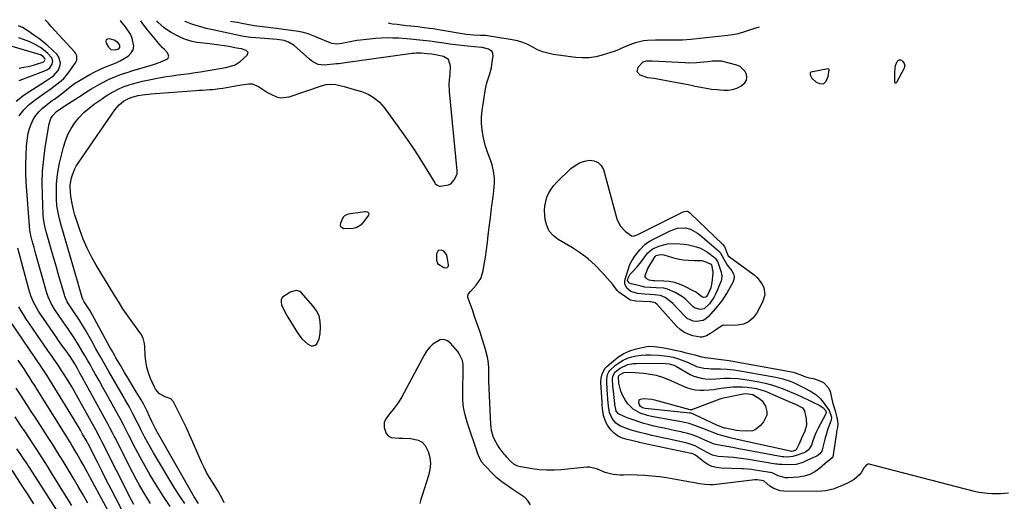
# Model space of a CAD drawing. Units: inches. Extents: x 1905428 to 1910725, y 416674 to 422025.
# Drawn here: x 1909549 to 1910106, y 421708 to 421981 of the extents above; entities that cross this region are included whole.
import ezdxf

# ---------------------------------------------------------------- set-up
doc = ezdxf.new("R2010")
doc.units = ezdxf.units.IN
doc.header["$MEASUREMENT"] = 0
for name, color, linetype in [('1', 7, 'Continuous'), ('7', 7, 'Continuous'), ('8', 7, 'Continuous')]:
    doc.layers.add(name, color=color, linetype=linetype)

msp = doc.modelspace()

# ---------------------------------------------------------------- linework, layer by layer
at = {"layer": '1', "color": 18}
for points in [[(1909600.35, 421964.09, 1710), (1909602.88, 421963.78, 1710), (1909604.88, 421964.45, 1710), (1909605.47, 421965.17, 1710), (1909605.52, 421966.06, 1710), (1909605.14, 421967.01, 1710), (1909604.42, 421968, 1710), (1909602.41, 421969.26, 1710), (1909599.63, 421970.05, 1710), (1909598.59, 421969.89, 1710), (1909597.87, 421969.47, 1710), (1909597.64, 421968.67, 1710), (1909597.75, 421967.62, 1710), (1909599.11, 421965.29, 1710), (1909600.35, 421964.09, 1710)], [(1909952.43, 421941.41, 1720), (1909954.81, 421942.22, 1720), (1909957.11, 421943.33, 1720), (1909959.31, 421945.14, 1720), (1909960.21, 421946.57, 1720), (1909960.46, 421948.25, 1720), (1909960.28, 421950.09, 1720), (1909959.38, 421951.84, 1720), (1909956.67, 421954.37, 1720), (1909954.86, 421955.14, 1720), (1909946.07, 421957.34, 1720), (1909941.12, 421957.49, 1720), (1909938.63, 421957.09, 1720), (1909936.11, 421956.79, 1720), (1909932.08, 421956.44, 1720), (1909927.7, 421956.33, 1720), (1909925.51, 421956.39, 1720), (1909906.98, 421957.34, 1720), (1909905.72, 421957.4, 1720), (1909903.74, 421957.42, 1720), (1909901.68, 421956.91, 1720), (1909898.8, 421953.86, 1720), (1909898.3, 421951.49, 1720), (1909899.9, 421949.66, 1720), (1909904.21, 421948.23, 1720), (1909908.02, 421947.73, 1720), (1909908.97, 421947.57, 1720), (1909918.99, 421945.78, 1720), (1909922.08, 421945.2, 1720), (1909925.15, 421944.59, 1720), (1909928.22, 421943.93, 1720), (1909931.28, 421943.24, 1720), (1909934.35, 421942.6, 1720), (1909937.43, 421942.05, 1720), (1909940.54, 421941.64, 1720), (1909943.66, 421941.32, 1720), (1909947.4, 421941.02, 1720), (1909949.95, 421941.06, 1720), (1909952.43, 421941.41, 1720)], [(1910003.84, 421944.65, 1720), (1910005.47, 421946.16, 1720), (1910006.54, 421948.81, 1720), (1910007.14, 421952.59, 1720), (1910007.11, 421952.7, 1720), (1910006.97, 421952.87, 1720), (1910006.62, 421952.98, 1720), (1910003.4, 421952.44, 1720), (1910001.63, 421952.11, 1720), (1909996.79, 421951.14, 1720), (1909996.42, 421950.76, 1720), (1909996.3, 421950.25, 1720), (1909996.34, 421949.65, 1720), (1909997.2, 421947.74, 1720), (1909999.79, 421945.49, 1720), (1910001.61, 421944.7, 1720), (1910003.84, 421944.65, 1720)], [(1909730.35, 421864.17, 1718), (1909730.79, 421863.57, 1718), (1909732.42, 421862.76, 1718), (1909737.38, 421862.82, 1718), (1909739.25, 421863.31, 1718), (1909742.44, 421865.2, 1718), (1909743.76, 421866.62, 1718), (1909746.41, 421870.28, 1718), (1909746.59, 421871.05, 1718), (1909746.44, 421871.4, 1718), (1909746.17, 421871.73, 1718), (1909745.74, 421871.97, 1718), (1909744.8, 421872.2, 1718), (1909744.3, 421872.18, 1718), (1909734.81, 421870.71, 1718), (1909732.78, 421869.84, 1718), (1909732.03, 421869.06, 1718), (1909730.38, 421865.73, 1718), (1909730.35, 421864.17, 1718)], [(1909785.72, 421850.14, 1718), (1909784.8, 421848.38, 1718), (1909784.75, 421844.78, 1718), (1909785.32, 421842.79, 1718), (1909788.94, 421840.6, 1718), (1909790.33, 421840.49, 1718), (1909790.79, 421840.64, 1718), (1909791.41, 421841.23, 1718), (1909791.54, 421841.63, 1718), (1909791.57, 421842.08, 1718), (1909790.93, 421846.62, 1718), (1909790.51, 421847.91, 1718), (1909788.88, 421849.83, 1718), (1909787.68, 421850.46, 1718), (1909785.72, 421850.14, 1718)], [(1909708.61, 421800.25, 1718), (1909711.73, 421797.42, 1718), (1909713.81, 421796.28, 1718), (1909714.96, 421796.17, 1718), (1909716.02, 421796.62, 1718), (1909717.02, 421797.43, 1718), (1909718.44, 421800.16, 1718), (1909719.03, 421803.19, 1718), (1909719.22, 421806.83, 1718), (1909718.99, 421810.09, 1718), (1909718.3, 421813.19, 1718), (1909716.9, 421816.05, 1718), (1909715.02, 421818.73, 1718), (1909708.12, 421826.48, 1718), (1909707.4, 421827.05, 1718), (1909705.76, 421827.59, 1718), (1909703.88, 421827.29, 1718), (1909702.04, 421826.59, 1718), (1909701.15, 421826.14, 1718), (1909697.68, 421823.74, 1718), (1909696.91, 421822.48, 1718), (1909696.77, 421821.01, 1718), (1909697.04, 421819.4, 1718), (1909698.71, 421815.92, 1718), (1909700.61, 421812.55, 1718), (1909706.08, 421803.62, 1718), (1909708.61, 421800.25, 1718)], [(1909799.74, 421765.5, 1718), (1909799.67, 421767.61, 1718), (1909799.67, 421769.72, 1718), (1909799.98, 421783.61, 1718), (1909799.92, 421785.78, 1718), (1909799.46, 421787.9, 1718), (1909797.48, 421792.07, 1718), (1909796.8, 421792.99, 1718), (1909792.81, 421797.81, 1718), (1909790.96, 421799.17, 1718), (1909789.02, 421799.91, 1718), (1909786.96, 421799.71, 1718), (1909782.72, 421797.18, 1718), (1909780.8, 421795.3, 1718), (1909779.17, 421793.18, 1718), (1909777.73, 421790.89, 1718), (1909765.09, 421767.32, 1718), (1909763.11, 421764.04, 1718), (1909760.8, 421760.97, 1718), (1909758.35, 421758, 1718), (1909756.42, 421755.57, 1718), (1909755.18, 421752.97, 1718), (1909755.17, 421750.1, 1718), (1909756.39, 421746.59, 1718), (1909757.55, 421745.2, 1718), (1909759.17, 421744.4, 1718), (1909763.4, 421744.03, 1718), (1909765.69, 421744, 1718), (1909770.26, 421743.74, 1718), (1909774.4, 421742.89, 1718), (1909776.69, 421741.69, 1718), (1909778.44, 421739.77, 1718), (1909780.17, 421736.35, 1718), (1909781, 421732.96, 1718), (1909781.37, 421729.57, 1718), (1909781.07, 421726.18, 1718), (1909780.33, 421722.78, 1718), (1909776.65, 421711.57, 1718), (1909775.99, 421709.28, 1718), (1909775.43, 421706.98, 1718)], [(1909837.92, 421706.17, 1718), (1909836.68, 421708.37, 1718), (1909834.82, 421710.36, 1718), (1909831.95, 421712.36, 1718), (1909829.75, 421713.86, 1718), (1909827.53, 421715.33, 1718), (1909825.3, 421716.78, 1718), (1909823.11, 421718.29, 1718), (1909821, 421719.89, 1718), (1909819.01, 421721.62, 1718), (1909817.09, 421723.46, 1718), (1909812, 421728.65, 1718), (1909810.35, 421730.66, 1718), (1909808.71, 421733.71, 1718), (1909808.41, 421734.53, 1718), (1909802.1, 421753.09, 1718), (1909800.94, 421757.15, 1718), (1909800.16, 421761.3, 1718), (1909799.74, 421765.5, 1718)]]:
    msp.add_polyline3d(points, dxfattribs=at)
at = {"layer": '7', "color": 18}
for points in [[(1909546.84, 421934.83, 1708), (1909551.43, 421938.35, 1708), (1909563.37, 421946.02, 1708), (1909565.71, 421947.55, 1708), (1909568.02, 421949.12, 1708), (1909570.65, 421952.12, 1708), (1909571.6, 421954.51, 1708), (1909571.86, 421956.32, 1708), (1909571.07, 421959.61, 1708), (1909570, 421961.1, 1708), (1909567.2, 421963.82, 1708), (1909564.76, 421966.06, 1708), (1909562.25, 421968.22, 1708), (1909559.62, 421970.24, 1708), (1909556.93, 421972.17, 1708), (1909553.41, 421974.55, 1708), (1909550.34, 421976.39, 1708), (1909548.2, 421977.43, 1708)], [(1909633.99, 421705.39, 1712), (1909630.27, 421710.95, 1712), (1909626.67, 421716.59, 1712), (1909625.67, 421718.2, 1712), (1909622.72, 421723.13, 1712), (1909619.84, 421728.11, 1712), (1909617.08, 421733.15, 1712), (1909614.4, 421738.23, 1712), (1909610.52, 421745.81, 1712), (1909609.16, 421748.47, 1712), (1909607.79, 421751.13, 1712), (1909605.69, 421755.09, 1712), (1909604.98, 421756.4, 1712), (1909600.3, 421764.9, 1712), (1909598.15, 421768.79, 1712), (1909595.99, 421772.69, 1712), (1909593.81, 421776.57, 1712), (1909591.63, 421780.46, 1712), (1909590.13, 421783.11, 1712), (1909588.68, 421785.66, 1712), (1909587.23, 421788.2, 1712), (1909585.76, 421790.73, 1712), (1909584.28, 421793.26, 1712), (1909582.21, 421796.74, 1712), (1909581.26, 421798.28, 1712), (1909579.29, 421801.32, 1712), (1909577.27, 421804.32, 1712), (1909576.25, 421805.81, 1712), (1909575.22, 421807.3, 1712), (1909568.88, 421816.5, 1712), (1909566.68, 421820.16, 1712), (1909564.93, 421824.06, 1712), (1909564.05, 421826.77, 1712), (1909558.07, 421848.14, 1712), (1909557.03, 421851.91, 1712), (1909556.51, 421853.8, 1712), (1909555.99, 421855.69, 1712), (1909555.16, 421858.74, 1712), (1909554.89, 421859.83, 1712), (1909554.61, 421861.67, 1712), (1909552.56, 421888.88, 1712), (1909552.31, 421893.98, 1712), (1909552.23, 421899.08, 1712), (1909552.42, 421904.18, 1712), (1909552.78, 421909.28, 1712), (1909553.23, 421913.97, 1712), (1909553.67, 421916.67, 1712), (1909554.31, 421919.3, 1712), (1909555.29, 421921.83, 1712), (1909556.47, 421924.3, 1712), (1909557.96, 421926.59, 1712), (1909559.62, 421928.73, 1712), (1909561.54, 421930.64, 1712), (1909563.63, 421932.39, 1712), (1909567.3, 421935.09, 1712), (1909568.46, 421935.95, 1712), (1909570.78, 421937.67, 1712), (1909574.23, 421940.3, 1712), (1909576.49, 421942.1, 1712), (1909579.96, 421944.73, 1712), (1909583.02, 421946.64, 1712), (1909588.59, 421949.79, 1712), (1909591.37, 421951.28, 1712), (1909594.2, 421952.69, 1712), (1909597.08, 421953.96, 1712), (1909601.03, 421955.52, 1712), (1909603.43, 421956.53, 1712), (1909605.78, 421957.65, 1712), (1909608.04, 421958.94, 1712), (1909610.46, 421960.48, 1712), (1909612.01, 421962.08, 1712), (1909613.08, 421963.85, 1712), (1909613.43, 421965.89, 1712), (1909612.5, 421970.45, 1712), (1909611.52, 421972.68, 1712), (1909608.82, 421976.76, 1712), (1909606.1, 421980, 1712), (1909605.72, 421980.45, 1712)], [(1909642.28, 421706.98, 1714), (1909639.46, 421711.2, 1714), (1909636.75, 421715.49, 1714), (1909626.29, 421732.76, 1714), (1909624.53, 421735.73, 1714), (1909622.82, 421738.72, 1714), (1909621.17, 421741.75, 1714), (1909619.56, 421744.8, 1714), (1909617.29, 421749.22, 1714), (1909616.41, 421750.93, 1714), (1909614.67, 421754.36, 1714), (1909613.78, 421756.09, 1714), (1909612.9, 421757.77, 1714), (1909611.1, 421761.12, 1714), (1909610.18, 421762.78, 1714), (1909608.32, 421766.1, 1714), (1909607.38, 421767.75, 1714), (1909599.36, 421781.79, 1714), (1909596.91, 421786.07, 1714), (1909594.47, 421790.36, 1714), (1909592.04, 421794.64, 1714), (1909589.61, 421798.93, 1714), (1909585.88, 421805.54, 1714), (1909585.31, 421806.52, 1714), (1909583.54, 421809.42, 1714), (1909581.67, 421812.25, 1714), (1909581.03, 421813.18, 1714), (1909577.14, 421818.82, 1714), (1909575.79, 421821.08, 1714), (1909574.71, 421823.48, 1714), (1909574.42, 421824.31, 1714), (1909574.15, 421825.14, 1714), (1909572.11, 421832.16, 1714), (1909570.86, 421836.51, 1714), (1909569.6, 421840.87, 1714), (1909568.36, 421845.22, 1714), (1909567.13, 421849.58, 1714), (1909563.73, 421861.62, 1714), (1909562.91, 421864.88, 1714), (1909562.3, 421868.19, 1714), (1909562.12, 421870.42, 1714), (1909561.68, 421881.71, 1714), (1909561.62, 421888.47, 1714), (1909561.83, 421895.21, 1714), (1909562.44, 421901.92, 1714), (1909563.33, 421908.61, 1714), (1909565.52, 421921.96, 1714), (1909566.46, 421924.94, 1714), (1909567.52, 421926.73, 1714), (1909569.71, 421928.94, 1714), (1909573.19, 421931.36, 1714), (1909574.04, 421931.9, 1714), (1909574.46, 421932.18, 1714), (1909584.15, 421938.44, 1714), (1909586.66, 421940.02, 1714), (1909589.18, 421941.57, 1714), (1909591.74, 421943.06, 1714), (1909594.32, 421944.51, 1714), (1909595.54, 421945.18, 1714), (1909599.58, 421947.22, 1714), (1909603.74, 421948.99, 1714), (1909605.87, 421949.78, 1714), (1909610.16, 421951.23, 1714), (1909612.32, 421951.89, 1714), (1909622.64, 421954.9, 1714), (1909624.57, 421955.5, 1714), (1909628.36, 421956.89, 1714), (1909632.1, 421958.51, 1714), (1909632.73, 421959.01, 1714), (1909633.14, 421959.6, 1714), (1909633.22, 421960.32, 1714), (1909632.57, 421962.07, 1714), (1909630.86, 421964.01, 1714), (1909629.54, 421965.17, 1714), (1909628.93, 421965.81, 1714), (1909628.35, 421966.47, 1714), (1909623.94, 421971.79, 1714), (1909621.25, 421975.19, 1714), (1909618.63, 421978.64, 1714), (1909617.46, 421980.32, 1714)], [(1909650.05, 421707.05, 1716), (1909647.59, 421710.75, 1716), (1909626.91, 421747.24, 1716), (1909625.78, 421749.27, 1716), (1909624.61, 421751.48, 1716), (1909623.66, 421753.4, 1716), (1909622.34, 421756.31, 1716), (1909621, 421759.23, 1716), (1909619.15, 421762.97, 1716), (1909617.58, 421765.71, 1716), (1909614.79, 421770.27, 1716), (1909612.58, 421773.91, 1716), (1909610.38, 421777.55, 1716), (1909608.2, 421781.2, 1716), (1909606.02, 421784.86, 1716), (1909603.27, 421789.51, 1716), (1909602.42, 421790.99, 1716), (1909600.73, 421793.95, 1716), (1909599.91, 421795.45, 1716), (1909588.68, 421816.1, 1716), (1909588.04, 421817.22, 1716), (1909585.41, 421821.15, 1716), (1909584.62, 421822.59, 1716), (1909584.28, 421823.53, 1716), (1909583.48, 421826.2, 1716), (1909582.49, 421829.52, 1716), (1909581.52, 421832.84, 1716), (1909572.32, 421864.5, 1716), (1909571.35, 421868.12, 1716), (1909570.93, 421869.94, 1716), (1909570.21, 421873.62, 1716), (1909569.96, 421875.47, 1716), (1909569.73, 421879.2, 1716), (1909569.66, 421883.62, 1716), (1909569.76, 421887.69, 1716), (1909570.06, 421891.74, 1716), (1909570.66, 421895.75, 1716), (1909571.47, 421899.74, 1716), (1909573.64, 421908.72, 1716), (1909574.77, 421912.4, 1716), (1909576.18, 421915.94, 1716), (1909578.02, 421919.29, 1716), (1909580.13, 421922.5, 1716), (1909582.59, 421925.47, 1716), (1909585.22, 421928.27, 1716), (1909588.11, 421930.81, 1716), (1909591.16, 421933.17, 1716), (1909595.67, 421936.32, 1716), (1909597.16, 421937.33, 1716), (1909598.67, 421938.3, 1716), (1909601.77, 421940.1, 1716), (1909604.97, 421941.73, 1716), (1909607.49, 421942.79, 1716), (1909611.37, 421944.12, 1716), (1909612.68, 421944.5, 1716), (1909615.57, 421945.29, 1716), (1909618.35, 421946.01, 1716), (1909621.14, 421946.67, 1716), (1909623.94, 421947.25, 1716), (1909626.76, 421947.78, 1716), (1909628.83, 421948.13, 1716), (1909632.04, 421948.66, 1716), (1909635.24, 421949.16, 1716), (1909638.46, 421949.62, 1716), (1909641.67, 421950.06, 1716), (1909641.84, 421950.08, 1716), (1909644.98, 421950.5, 1716), (1909648.1, 421950.95, 1716), (1909651.23, 421951.44, 1716), (1909654.35, 421951.95, 1716), (1909665.45, 421953.86, 1716), (1909667.66, 421954.32, 1716), (1909670.85, 421955.35, 1716), (1909673.64, 421957.14, 1716), (1909677.68, 421960.74, 1716), (1909678.19, 421962.27, 1716), (1909677.12, 421963.49, 1716), (1909674.48, 421964.35, 1716), (1909671.62, 421964.85, 1716), (1909667.21, 421965.63, 1716), (1909664.52, 421966.07, 1716), (1909661.83, 421966.49, 1716), (1909659.13, 421966.86, 1716), (1909656.43, 421967.2, 1716), (1909649.2, 421968.04, 1716), (1909646.52, 421968.5, 1716), (1909642.62, 421969.71, 1716), (1909640.12, 421970.79, 1716), (1909638.9, 421971.41, 1716), (1909634.65, 421973.68, 1716), (1909632.58, 421974.92, 1716), (1909630.61, 421976.29, 1716), (1909627.07, 421979.55, 1716), (1909626.51, 421980.23, 1716)], [(1909664.69, 421707.35, 1718), (1909663.68, 421709.45, 1718), (1909661.45, 421713.56, 1718), (1909660.24, 421715.56, 1718), (1909658, 421719.03, 1718), (1909656.29, 421721.77, 1718), (1909654.68, 421724.56, 1718), (1909653.21, 421727.43, 1718), (1909651.84, 421730.36, 1718), (1909646.84, 421741.73, 1718), (1909644.95, 421745.94, 1718), (1909643.02, 421750.13, 1718), (1909641.02, 421754.29, 1718), (1909638.97, 421758.43, 1718), (1909635.92, 421764.47, 1718), (1909634.46, 421766.21, 1718), (1909631.21, 421767.44, 1718), (1909628.03, 421769.1, 1718), (1909625.67, 421771.79, 1718), (1909625.11, 421772.87, 1718), (1909622.97, 421777.83, 1718), (1909621.81, 421781, 1718), (1909620.87, 421784.21, 1718), (1909620.27, 421787.51, 1718), (1909619.9, 421790.87, 1718), (1909619.63, 421795.68, 1718), (1909619.42, 421797.64, 1718), (1909618.72, 421800.52, 1718), (1909617.35, 421803.11, 1718), (1909612.83, 421809.33, 1718), (1909610.04, 421813.28, 1718), (1909607.31, 421817.27, 1718), (1909604.69, 421821.33, 1718), (1909602.14, 421825.43, 1718), (1909592.19, 421841.89, 1718), (1909589.48, 421846.71, 1718), (1909587, 421851.63, 1718), (1909584.84, 421856.7, 1718), (1909582.89, 421861.87, 1718), (1909580.77, 421868.14, 1718), (1909580.1, 421870.27, 1718), (1909579.49, 421872.41, 1718), (1909578.52, 421876.76, 1718), (1909577.94, 421879.92, 1718), (1909577.54, 421882.79, 1718), (1909577.44, 421887.12, 1718), (1909578.19, 421891.36, 1718), (1909578.51, 421892.43, 1718), (1909579.94, 421896.15, 1718), (1909580.88, 421897.9, 1718), (1909581.93, 421899.59, 1718), (1909602.73, 421929.77, 1718), (1909605.22, 421932.64, 1718), (1909607.7, 421934.68, 1718), (1909610.37, 421936.24, 1718), (1909613.02, 421937.19, 1718), (1909615.93, 421937.93, 1718), (1909618.29, 421938.35, 1718), (1909621.85, 421938.8, 1718), (1909623.05, 421938.9, 1718), (1909648.61, 421940.77, 1718), (1909650.51, 421940.91, 1718), (1909652.42, 421941.04, 1718), (1909656.22, 421941.3, 1718), (1909658.12, 421941.46, 1718), (1909661.91, 421941.89, 1718), (1909663.8, 421942.17, 1718), (1909667.98, 421942.85, 1718), (1909670.1, 421943.21, 1718), (1909674.32, 421944, 1718), (1909678.58, 421944.65, 1718), (1909680.46, 421944.51, 1718), (1909683.99, 421943, 1718), (1909685.69, 421941.86, 1718), (1909689.16, 421939.69, 1718), (1909690.93, 421938.67, 1718), (1909694.21, 421937.23, 1718), (1909696.55, 421936.71, 1718), (1909701.38, 421937.29, 1718), (1909720.27, 421943.69, 1718), (1909722.4, 421944.23, 1718), (1909724.79, 421944.43, 1718), (1909727.76, 421944.18, 1718), (1909732.5, 421942.99, 1718), (1909734.39, 421942.48, 1718), (1909738.17, 421941.41, 1718), (1909742.39, 421940.18, 1718), (1909746.13, 421938.66, 1718), (1909749.57, 421936.71, 1718), (1909752.55, 421934.11, 1718), (1909755.23, 421931.09, 1718), (1909765.84, 421916.33, 1718), (1909769.1, 421911.69, 1718), (1909772.28, 421907, 1718), (1909775.37, 421902.24, 1718), (1909778.39, 421897.44, 1718), (1909783.8, 421888.6, 1718), (1909784.07, 421888.2, 1718), (1909785.09, 421887.15, 1718), (1909786.38, 421886.63, 1718), (1909786.86, 421886.62, 1718), (1909791.51, 421887.31, 1718), (1909792.94, 421887.99, 1718), (1909795.03, 421890.45, 1718), (1909796.44, 421893.72, 1718), (1909796.47, 421895.51, 1718), (1909796.32, 421897.33, 1718), (1909792.18, 421940.19, 1718), (1909792.02, 421944.47, 1718), (1909792.14, 421946.61, 1718), (1909792.55, 421950.04, 1718), (1909792.76, 421954.51, 1718), (1909791.66, 421958.39, 1718), (1909788.73, 421960.02, 1718), (1909785.24, 421960.81, 1718), (1909782.15, 421961.29, 1718), (1909779.48, 421961.63, 1718), (1909776.08, 421961.89, 1718), (1909773.12, 421961.89, 1718), (1909772.06, 421961.81, 1718), (1909771, 421961.69, 1718), (1909733.12, 421956.55, 1718), (1909729.45, 421955.99, 1718), (1909728.83, 421955.92, 1718), (1909728.22, 421955.86, 1718), (1909721.3, 421955.23, 1718), (1909717.9, 421955.6, 1718), (1909714.77, 421957.11, 1718), (1909713.83, 421957.79, 1718), (1909712.92, 421958.52, 1718), (1909704.25, 421966.23, 1718), (1909701.03, 421968.26, 1718), (1909698.55, 421969.08, 1718), (1909694.69, 421969.7, 1718), (1909682.58, 421970.57, 1718), (1909679.72, 421970.83, 1718), (1909675.45, 421971.46, 1718), (1909671.22, 421972.28, 1718), (1909658.11, 421975.1, 1718), (1909654.46, 421975.96, 1718), (1909652.65, 421976.44, 1718), (1909649.34, 421977.38, 1718), (1909646.24, 421978.43, 1718), (1909642.48, 421979.96, 1718), (1909642.26, 421980.06, 1718)], [(1909757.5, 421978.85, 1722), (1909757.47, 421978.85, 1722)], [(1909967.38, 421976.64, 1722), (1909964.29, 421975.79, 1722), (1909959.68, 421974.28, 1722), (1909955.59, 421972.98, 1722), (1909953.69, 421972.51, 1722), (1909949.81, 421971.89, 1722), (1909928.75, 421969.74, 1722), (1909924.09, 421969.39, 1722), (1909921.75, 421969.31, 1722), (1909917.08, 421969.3, 1722), (1909914.74, 421969.32, 1722), (1909910.06, 421969.37, 1722), (1909908.77, 421969.39, 1722), (1909904.17, 421969.18, 1722), (1909901.9, 421968.85, 1722), (1909897.41, 421967.82, 1722), (1909895.21, 421967.13, 1722), (1909890.96, 421965.35, 1722), (1909890.55, 421965.16, 1722), (1909888.24, 421964.1, 1722), (1909885.9, 421963.13, 1722), (1909883.52, 421962.26, 1722), (1909881.11, 421961.47, 1722), (1909878.65, 421960.72, 1722), (1909874.97, 421959.86, 1722), (1909871.27, 421959.32, 1722), (1909867.52, 421959.26, 1722), (1909863.75, 421959.52, 1722), (1909850.92, 421961.25, 1722), (1909847.86, 421961.85, 1722), (1909844.89, 421962.69, 1722), (1909842.04, 421963.9, 1722), (1909839.27, 421965.34, 1722), (1909836.51, 421966.79, 1722), (1909833.66, 421968.02, 1722), (1909830.69, 421968.91, 1722), (1909827.64, 421969.57, 1722), (1909812.47, 421971.95, 1722), (1909812.06, 421972, 1722), (1909809.6, 421971.97, 1722), (1909805.78, 421972.07, 1722), (1909801.57, 421972.53, 1722), (1909787, 421975.02, 1722), (1909782.84, 421975.68, 1722), (1909780.75, 421975.99, 1722), (1909776.57, 421976.54, 1722), (1909774.48, 421976.79, 1722), (1909770.29, 421977.23, 1722), (1909767.58, 421977.5, 1722), (1909765.04, 421977.77, 1722), (1909762.51, 421978.09, 1722), (1909759.98, 421978.45, 1722), (1909757.5, 421978.85, 1722)], [(1909967.41, 421976.65, 1722), (1909967.38, 421976.64, 1722)], [(1909548.49, 421946.47, 1706), (1909562.47, 421951.71, 1706), (1909564.65, 421952.76, 1706), (1909565.93, 421953.7, 1706), (1909567.18, 421955.64, 1706), (1909567.56, 421957.35, 1706), (1909567.1, 421959.26, 1706), (1909564.52, 421962.03, 1706), (1909563.27, 421963.16, 1706), (1909560.59, 421965.19, 1706), (1909557.68, 421966.91, 1706), (1909554.62, 421968.34, 1706), (1909553.05, 421968.96, 1706), (1909548.38, 421970.63, 1706)], [(1909548.46, 421953.45, 1704), (1909551.18, 421953.98, 1704), (1909553.68, 421954.45, 1704), (1909556.59, 421955.12, 1704), (1909559.45, 421956, 1704), (1909562.06, 421956.92, 1704), (1909562.95, 421957.54, 1704), (1909563.26, 421958.39, 1704), (1909563.13, 421958.91, 1704), (1909562.05, 421960.01, 1704), (1909560.59, 421960.93, 1704), (1909559.79, 421961.25, 1704), (1909559.37, 421961.39, 1704), (1909542.61, 421966.24, 1704)], [(1910045.12, 421945.3, 1722), (1910044.74, 421945, 1722), (1910044.58, 421944.97, 1722), (1910044.45, 421944.99, 1722), (1910044.37, 421945.09, 1722), (1910044.3, 421945.24, 1722), (1910044.19, 421951.25, 1722), (1910044.73, 421954.88, 1722), (1910045.67, 421957.19, 1722), (1910046.38, 421957.95, 1722), (1910046.86, 421958.1, 1722), (1910047.41, 421958.12, 1722), (1910047.96, 421957.94, 1722), (1910048.85, 421957.28, 1722), (1910049.55, 421956.06, 1722), (1910049.84, 421954.76, 1722), (1910049.74, 421954.12, 1722), (1910049.51, 421953.47, 1722), (1910045.4, 421945.7, 1722), (1910045.12, 421945.3, 1722)], [(1909848.6, 421861.23, 1722), (1909847.17, 421864.37, 1722), (1909846.29, 421867.87, 1722), (1909846.06, 421870.29, 1722), (1909845.98, 421872.88, 1722), (1909846.13, 421875.43, 1722), (1909846.62, 421877.95, 1722), (1909847.34, 421880.44, 1722), (1909848.39, 421882.8, 1722), (1909849.64, 421885.03, 1722), (1909851.18, 421887.08, 1722), (1909852.92, 421888.99, 1722), (1909860.84, 421896.58, 1722), (1909863.21, 421898.42, 1722), (1909865.75, 421899.9, 1722), (1909868.53, 421900.84, 1722), (1909871.48, 421901.42, 1722), (1909874.12, 421901.06, 1722), (1909876.36, 421900.13, 1722), (1909878.02, 421898.35, 1722), (1909879.28, 421896.01, 1722), (1909886.87, 421868.19, 1722), (1909888.74, 421864.14, 1722), (1909891.82, 421860.91, 1722), (1909895.16, 421858.49, 1722), (1909896.04, 421858.33, 1722), (1909898.38, 421859.12, 1722), (1909924.06, 421871.94, 1722), (1909924.45, 421872.12, 1722), (1909925.25, 421872.4, 1722), (1909926.47, 421872.55, 1722), (1909926.86, 421872.45, 1722), (1909928, 421871.82, 1722), (1909928.67, 421871.26, 1722), (1909946.71, 421853.87, 1722), (1909947.87, 421852.43, 1722), (1909949.04, 421849.41, 1722), (1909949.99, 421847.25, 1722), (1909950.65, 421846.61, 1722), (1909964.65, 421836.43, 1722), (1909966.35, 421834.94, 1722), (1909969.04, 421831.41, 1722), (1909970.01, 421829.36, 1722), (1909970.63, 421825.09, 1722), (1909969.43, 421820.95, 1722), (1909965.94, 421814.48, 1722), (1909963.88, 421811.84, 1722), (1909961.48, 421809.79, 1722), (1909958.54, 421808.59, 1722), (1909955.26, 421807.98, 1722), (1909948.64, 421807.86, 1722), (1909947.41, 421807.87, 1722), (1909946.82, 421807.79, 1722), (1909946.54, 421807.69, 1722), (1909946.28, 421807.54, 1722), (1909942.11, 421804.75, 1722), (1909939.9, 421803.33, 1722), (1909937.63, 421801.99, 1722), (1909935.26, 421801.19, 1722), (1909934.03, 421801.15, 1722), (1909929.88, 421801.98, 1722), (1909927.3, 421802.85, 1722), (1909924.87, 421804, 1722), (1909922.7, 421805.58, 1722), (1909920.69, 421807.43, 1722), (1909909.75, 421819.59, 1722), (1909909.47, 421819.87, 1722), (1909908.54, 421820.58, 1722), (1909906.06, 421821.16, 1722), (1909905.7, 421821.18, 1722), (1909897.64, 421821.58, 1722), (1909896.76, 421821.65, 1722), (1909894.64, 421822.15, 1722), (1909894.26, 421822.37, 1722), (1909888.03, 421826.63, 1722), (1909887, 421827.52, 1722), (1909885.08, 421830.36, 1722), (1909884.65, 421830.89, 1722), (1909878.41, 421838.02, 1722), (1909874.66, 421841.9, 1722), (1909870.7, 421845.51, 1722), (1909866.39, 421848.71, 1722), (1909861.86, 421851.65, 1722), (1909853.69, 421856.38, 1722), (1909850.87, 421858.63, 1722), (1909848.6, 421861.23, 1722)], [(1909945.37, 421849.11, 1724), (1909947.26, 421845.67, 1724), (1909949.58, 421841.77, 1724), (1909952.02, 421838.63, 1724), (1909952.88, 421837.07, 1724), (1909953.33, 421835.46, 1724), (1909953.17, 421833.81, 1724), (1909952.59, 421832.11, 1724), (1909949.27, 421826.37, 1724), (1909948.67, 421825.36, 1724), (1909946.75, 421822.39, 1724), (1909944.61, 421819.58, 1724), (1909943.85, 421818.69, 1724), (1909938.69, 421812.85, 1724), (1909937.25, 421811.61, 1724), (1909935.69, 421810.66, 1724), (1909932.04, 421809.95, 1724), (1909930.14, 421810.23, 1724), (1909926.77, 421811.74, 1724), (1909925.29, 421812.96, 1724), (1909918.52, 421820.13, 1724), (1909917.52, 421821.09, 1724), (1909914.19, 421823.54, 1724), (1909911.7, 421824.66, 1724), (1909908.02, 421825.2, 1724), (1909905.51, 421825.35, 1724), (1909902.56, 421825.49, 1724), (1909898.52, 421825.91, 1724), (1909894.75, 421827.06, 1724), (1909892.59, 421828.94, 1724), (1909891.42, 421831.38, 1724), (1909891.37, 421832.7, 1724), (1909891.58, 421834.07, 1724), (1909893.8, 421841.02, 1724), (1909894.13, 421841.91, 1724), (1909895.42, 421844.45, 1724), (1909897.09, 421847.03, 1724), (1909897.77, 421847.97, 1724), (1909899.83, 421850.66, 1724), (1909902.65, 421853.59, 1724), (1909904.3, 421854.78, 1724), (1909906.07, 421855.83, 1724), (1909917.03, 421861.34, 1724), (1909921.28, 421862.79, 1724), (1909925.74, 421862.98, 1724), (1909928.64, 421862.24, 1724), (1909932.62, 421860.09, 1724), (1909933.82, 421859.17, 1724), (1909944.48, 421850.05, 1724), (1909945.37, 421849.11, 1724)], [(1909942.83, 421845.77, 1726), (1909943.82, 421843.98, 1726), (1909943.97, 421843.59, 1726), (1909945.82, 421838.59, 1726), (1909946.03, 421837.91, 1726), (1909946.37, 421835.81, 1726), (1909946.1, 421833.72, 1726), (1909945.88, 421833.04, 1726), (1909943.68, 421827.57, 1726), (1909942.78, 421825.6, 1726), (1909941.77, 421823.68, 1726), (1909939.31, 421820.12, 1726), (1909936.33, 421817.24, 1726), (1909934.11, 421816.78, 1726), (1909930.83, 421817.84, 1726), (1909929.9, 421818.58, 1726), (1909927.69, 421820.76, 1726), (1909925.91, 421822.4, 1726), (1909924.03, 421823.92, 1726), (1909919.97, 421826.54, 1726), (1909915.56, 421828.4, 1726), (1909913.5, 421828.82, 1726), (1909909.23, 421829.14, 1726), (1909906.01, 421829.28, 1726), (1909902.81, 421829.54, 1726), (1909900.71, 421829.95, 1726), (1909895.06, 421831.35, 1726), (1909894.12, 421831.75, 1726), (1909893.11, 421832.86, 1726), (1909892.97, 421833.3, 1726), (1909893.08, 421834.24, 1726), (1909894.01, 421836.13, 1726), (1909894.48, 421836.77, 1726), (1909894.99, 421837.37, 1726), (1909898.39, 421840.97, 1726), (1909900.68, 421843.74, 1726), (1909902.72, 421846.71, 1726), (1909904.21, 421848.71, 1726), (1909906.95, 421851.07, 1726), (1909908.05, 421851.62, 1726), (1909910.94, 421852.77, 1726), (1909913.22, 421853.5, 1726), (1909915.52, 421854.03, 1726), (1909920.26, 421854.26, 1726), (1909925.07, 421853.8, 1726), (1909927.42, 421853.43, 1726), (1909932.04, 421852.38, 1726), (1909934.23, 421851.57, 1726), (1909938.29, 421849.21, 1726), (1909942.23, 421846.32, 1726), (1909942.83, 421845.77, 1726)], [(1909940.27, 421842.43, 1728), (1909940.38, 421842.29, 1728), (1909940.47, 421842.15, 1728), (1909941.21, 421838.18, 1728), (1909941.19, 421837.44, 1728), (1909940.74, 421832.12, 1728), (1909940.18, 421829.08, 1728), (1909938.14, 421824.86, 1728), (1909937.37, 421824, 1728), (1909937.02, 421823.77, 1728), (1909936.18, 421823.6, 1728), (1909934.93, 421823.99, 1728), (1909932.99, 421825.63, 1728), (1909931.35, 421826.78, 1728), (1909930.47, 421827.27, 1728), (1909925.05, 421830.04, 1728), (1909922.28, 421831.23, 1728), (1909919.44, 421832.15, 1728), (1909916.51, 421832.67, 1728), (1909913.5, 421832.92, 1728), (1909908.28, 421833, 1728), (1909907.39, 421833.02, 1728), (1909905.25, 421833.35, 1728), (1909903.9, 421834.11, 1728), (1909903.29, 421834.71, 1728), (1909902.9, 421835.37, 1728), (1909902.84, 421836.14, 1728), (1909904.5, 421840.01, 1728), (1909905.03, 421840.94, 1728), (1909907.67, 421845.39, 1728), (1909907.89, 421845.74, 1728), (1909908.6, 421846.76, 1728), (1909909.19, 421847.31, 1728), (1909910.59, 421847.81, 1728), (1909912.8, 421847.91, 1728), (1909913.53, 421847.76, 1728), (1909918.4, 421846.35, 1728), (1909921.42, 421845.6, 1728), (1909924.45, 421845.03, 1728), (1909927.53, 421844.71, 1728), (1909930.63, 421844.56, 1728), (1909934.86, 421844.53, 1728), (1909935.84, 421844.45, 1728), (1909940.27, 421842.43, 1728)], [(1909613.48, 421706.43, 1708), (1909612.22, 421708.81, 1708), (1909595.24, 421742.41, 1708), (1909594.66, 421743.55, 1708), (1909593.16, 421746.39, 1708), (1909592.85, 421746.95, 1708), (1909581.08, 421768.24, 1708), (1909579.61, 421770.83, 1708), (1909578.13, 421773.41, 1708), (1909576.6, 421775.96, 1708), (1909574.08, 421780.05, 1708), (1909572.97, 421781.79, 1708), (1909570.7, 421785.22, 1708), (1909568.34, 421788.59, 1708), (1909567.16, 421790.28, 1708), (1909564.82, 421793.67, 1708), (1909552.36, 421811.81, 1708), (1909550.97, 421813.94, 1708), (1909549.64, 421816.1, 1708), (1909548.41, 421818.32, 1708)], [(1909608.04, 421700.81, 1706), (1909603.23, 421710.02, 1706), (1909600.55, 421715.18, 1706), (1909597.89, 421720.35, 1706), (1909595.26, 421725.52, 1706), (1909592.63, 421730.71, 1706), (1909587.61, 421740.71, 1706), (1909587.51, 421740.9, 1706), (1909587.11, 421741.67, 1706), (1909586.91, 421742.04, 1706), (1909586.8, 421742.23, 1706), (1909584.48, 421746.31, 1706), (1909583.2, 421748.53, 1706), (1909581.91, 421750.75, 1706), (1909580.59, 421752.95, 1706), (1909579.27, 421755.14, 1706), (1909564.22, 421779.68, 1706), (1909562.37, 421782.55, 1706), (1909561.61, 421783.68, 1706), (1909561.22, 421784.25, 1706), (1909544.1, 421809.43, 1706)], [(1909950.42, 421787.92, 1722), (1909951.41, 421787.75, 1722), (1909986.88, 421781.3, 1722), (1909987.93, 421781.06, 1722), (1909990.96, 421779.93, 1722), (1909993.61, 421778.73, 1722), (1909995.79, 421778.18, 1722), (1909998.01, 421777.74, 1722), (1909998.74, 421777.53, 1722), (1910001.9, 421776.51, 1722), (1910003.9, 421775.49, 1722), (1910006.74, 421772.39, 1722), (1910007.59, 421770.32, 1722), (1910008.97, 421764.34, 1722), (1910009.28, 421763.08, 1722), (1910010.43, 421759.37, 1722), (1910011.48, 421755.64, 1722), (1910011.97, 421752.39, 1722), (1910011.78, 421750.1, 1722), (1910011.33, 421747.82, 1722), (1910011.21, 421747.05, 1722), (1910009.18, 421733.47, 1722), (1910009.11, 421733.21, 1722), (1910009.02, 421732.98, 1722), (1910008.87, 421732.76, 1722), (1910006.45, 421731.04, 1722), (1910006.11, 421730.76, 1722), (1910001.67, 421726.84, 1722), (1909998.98, 421724.91, 1722), (1909996.13, 421723.38, 1722), (1909993.03, 421722.45, 1722), (1909989.77, 421721.91, 1722), (1909983.61, 421721.53, 1722), (1909982.2, 421721.56, 1722), (1909978.18, 421722.71, 1722), (1909974.91, 421724.29, 1722), (1909973.8, 421724.56, 1722), (1909973.43, 421724.63, 1722), (1909964.08, 421726.14, 1722), (1909963.29, 421726.26, 1722), (1909958.48, 421726.67, 1722), (1909957.67, 421726.7, 1722), (1909945.86, 421727.03, 1722), (1909943.24, 421727.37, 1722), (1909940.73, 421728.01, 1722), (1909938.38, 421729.13, 1722), (1909936.16, 421730.56, 1722), (1909932.33, 421733.57, 1722), (1909930.95, 421734.53, 1722), (1909929.45, 421735.23, 1722), (1909928.91, 421735.37, 1722), (1909907.4, 421739.86, 1722), (1909906.59, 421740.04, 1722), (1909903.07, 421740.86, 1722), (1909899.76, 421741.55, 1722), (1909899.21, 421741.67, 1722), (1909892.02, 421743.33, 1722), (1909889.57, 421744.17, 1722), (1909887.3, 421745.29, 1722), (1909885.29, 421746.84, 1722), (1909883.47, 421748.68, 1722), (1909881.54, 421751.33, 1722), (1909880.59, 421753.05, 1722), (1909879.41, 421756.83, 1722), (1909878.74, 421760.82, 1722), (1909878.61, 421762.58, 1722), (1909878.51, 421764.35, 1722), (1909877.91, 421775.5, 1722), (1909878, 421778, 1722), (1909878.53, 421780.45, 1722), (1909880.33, 421783.64, 1722), (1909881.19, 421784.54, 1722), (1909884.95, 421787.83, 1722), (1909887.86, 421790.04, 1722), (1909890.94, 421791.93, 1722), (1909894.26, 421793.35, 1722), (1909897.74, 421794.47, 1722), (1909902.93, 421795.73, 1722), (1909904.96, 421796.05, 1722), (1909908.05, 421795.93, 1722), (1909911.12, 421795.49, 1722), (1909914.54, 421794.87, 1722), (1909917.26, 421794.35, 1722), (1909919.98, 421793.79, 1722), (1909922.68, 421793.18, 1722), (1909925.38, 421792.54, 1722), (1909929.4, 421791.55, 1722), (1909931.03, 421791.11, 1722), (1909934.74, 421790.02, 1722), (1909936.14, 421789.75, 1722), (1909936.61, 421789.68, 1722), (1909937.08, 421789.61, 1722), (1909947.43, 421788.34, 1722), (1909950.42, 421787.92, 1722)], [(1909600.23, 421700.46, 1704), (1909584.91, 421728.66, 1704), (1909583.1, 421731.95, 1704), (1909581.26, 421735.22, 1704), (1909580.33, 421736.85, 1704), (1909578.41, 421740.07, 1704), (1909577.42, 421741.67, 1704), (1909558.73, 421771.51, 1704), (1909557.34, 421773.74, 1704), (1909555.94, 421775.97, 1704), (1909554.53, 421778.2, 1704), (1909553.1, 421780.41, 1704), (1909551.31, 421783.17, 1704), (1909549.15, 421786.47, 1704), (1909548.07, 421788.12, 1704)], [(1909953.06, 421782.76, 1724), (1909955.55, 421782.37, 1724), (1909976.81, 421778.49, 1724), (1909980.92, 421777.54, 1724), (1909984.92, 421776.22, 1724), (1909986.88, 421775.43, 1724), (1909990.72, 421773.68, 1724), (1909992.6, 421772.72, 1724), (1909996.61, 421770.56, 1724), (1909999.59, 421768.65, 1724), (1910002.24, 421766.29, 1724), (1910003, 421765.4, 1724), (1910003.72, 421764.46, 1724), (1910007.16, 421759.6, 1724), (1910008.43, 421755.9, 1724), (1910008.26, 421754.35, 1724), (1910008.03, 421753.59, 1724), (1910006.36, 421749.3, 1724), (1910005.11, 421745.35, 1724), (1910004.6, 421743.34, 1724), (1910003.22, 421737.36, 1724), (1910003, 421736.71, 1724), (1910001.86, 421735.05, 1724), (1910000.15, 421733.87, 1724), (1909998.26, 421733.04, 1724), (1909994.47, 421731.35, 1724), (1909992.26, 421730.27, 1724), (1909988.5, 421729.07, 1724), (1909983.86, 421728.81, 1724), (1909980.25, 421729.03, 1724), (1909978.61, 421729.15, 1724), (1909977.79, 421729.24, 1724), (1909976.98, 421729.36, 1724), (1909961.47, 421731.87, 1724), (1909957.2, 421732.48, 1724), (1909952.92, 421732.96, 1724), (1909950.05, 421733.21, 1724), (1909944.27, 421733.68, 1724), (1909941.09, 421734.33, 1724), (1909938.01, 421735.8, 1724), (1909933.96, 421738.21, 1724), (1909931.2, 421739.68, 1724), (1909926.78, 421741.16, 1724), (1909915.67, 421743.54, 1724), (1909913.45, 421744.02, 1724), (1909911.23, 421744.51, 1724), (1909906.79, 421745.51, 1724), (1909903.95, 421746.17, 1724), (1909899.2, 421747.38, 1724), (1909894.49, 421748.75, 1724), (1909892.93, 421749.24, 1724), (1909888.94, 421750.69, 1724), (1909886.41, 421752.44, 1724), (1909884.16, 421755.15, 1724), (1909882.81, 421758.45, 1724), (1909882.23, 421762.06, 1724), (1909882.02, 421764.25, 1724), (1909881.87, 421765.95, 1724), (1909881.62, 421769.36, 1724), (1909881.5, 421771.06, 1724), (1909881.17, 421776.4, 1724), (1909881.16, 421777.3, 1724), (1909881.6, 421779.96, 1724), (1909882.36, 421781.56, 1724), (1909882.9, 421782.26, 1724), (1909886.21, 421785.26, 1724), (1909888.31, 421786.85, 1724), (1909890.53, 421788.21, 1724), (1909892.92, 421789.24, 1724), (1909895.42, 421790.05, 1724), (1909898.03, 421790.56, 1724), (1909900.65, 421790.94, 1724), (1909903.29, 421791.09, 1724), (1909905.95, 421791.1, 1724), (1909910.7, 421790.89, 1724), (1909915.58, 421790.39, 1724), (1909918.79, 421789.78, 1724), (1909921.83, 421788.9, 1724), (1909926.27, 421787.18, 1724), (1909927.73, 421786.54, 1724), (1909932.05, 421784.62, 1724), (1909936.05, 421783.63, 1724), (1909938.82, 421783.37, 1724), (1909940.2, 421783.31, 1724), (1909941.59, 421783.28, 1724), (1909945.54, 421783.26, 1724), (1909949.31, 421783.13, 1724), (1909953.06, 421782.76, 1724)], [(1909955.59, 421777.78, 1726), (1909959.51, 421777.25, 1726), (1909967.42, 421775.84, 1726), (1909970.92, 421775.1, 1726), (1909974.38, 421774.22, 1726), (1909977.78, 421773.12, 1726), (1909981.14, 421771.88, 1726), (1909984.61, 421770.47, 1726), (1909987.77, 421769.14, 1726), (1909990.9, 421767.72, 1726), (1909992.46, 421766.99, 1726), (1909995.56, 421765.52, 1726), (1909997.11, 421764.78, 1726), (1910001.78, 421762.54, 1726), (1910003.67, 421761.22, 1726), (1910005.16, 421759.44, 1726), (1910005.26, 421759.17, 1726), (1910005.34, 421758.6, 1726), (1910005.14, 421757.77, 1726), (1910000.71, 421749.32, 1726), (1909999.9, 421747.67, 1726), (1909999.15, 421745.99, 1726), (1909997.88, 421742.54, 1726), (1909997.02, 421740.08, 1726), (1909995.3, 421737.46, 1726), (1909993.7, 421736.12, 1726), (1909992.78, 421735.63, 1726), (1909988.45, 421734.15, 1726), (1909986.5, 421733.63, 1726), (1909983.5, 421733.27, 1726), (1909981.49, 421733.35, 1726), (1909980.49, 421733.5, 1726), (1909959.19, 421737.43, 1726), (1909956.98, 421737.84, 1726), (1909952.57, 421738.67, 1726), (1909950.36, 421739.08, 1726), (1909947.06, 421739.7, 1726), (1909944.84, 421740.11, 1726), (1909942.08, 421740.63, 1726), (1909939.44, 421741.66, 1726), (1909938.41, 421742.13, 1726), (1909934.56, 421743.86, 1726), (1909932.1, 421744.88, 1726), (1909929.59, 421745.79, 1726), (1909927.04, 421746.55, 1726), (1909924.46, 421747.21, 1726), (1909923.26, 421747.48, 1726), (1909920.05, 421748.19, 1726), (1909916.84, 421748.89, 1726), (1909913.62, 421749.59, 1726), (1909910.41, 421750.29, 1726), (1909908, 421750.81, 1726), (1909905.11, 421751.5, 1726), (1909902.25, 421752.27, 1726), (1909899.43, 421753.15, 1726), (1909896.63, 421754.12, 1726), (1909892.71, 421755.56, 1726), (1909891.07, 421756.2, 1726), (1909887.92, 421757.72, 1726), (1909886.59, 421759.32, 1726), (1909886.09, 421761.28, 1726), (1909886.03, 421761.69, 1726), (1909885.17, 421768.86, 1726), (1909884.69, 421773.63, 1726), (1909884.42, 421777.3, 1726), (1909884.54, 421778.93, 1726), (1909885.84, 421781.26, 1726), (1909888.76, 421783.67, 1726), (1909893.1, 421785.62, 1726), (1909896.29, 421786.19, 1726), (1909897.9, 421786.31, 1726), (1909899.52, 421786.36, 1726), (1909914.17, 421786.25, 1726), (1909916.56, 421786.1, 1726), (1909919.15, 421785.34, 1726), (1909920.13, 421784.86, 1726), (1909920.61, 421784.59, 1726), (1909928.45, 421780.08, 1726), (1909930.43, 421779.11, 1726), (1909934.61, 421777.87, 1726), (1909936.8, 421777.59, 1726), (1909939.67, 421777.47, 1726), (1909942.87, 421777.55, 1726), (1909947.67, 421777.94, 1726), (1909950.88, 421778, 1726), (1909955.59, 421777.78, 1726)], [(1909957.94, 421773.09, 1728), (1909960.6, 421772.89, 1728), (1909963.25, 421772.56, 1728), (1909965.86, 421772.03, 1728), (1909968.44, 421771.38, 1728), (1909970.97, 421770.53, 1728), (1909973.45, 421769.55, 1728), (1909985.65, 421764.19, 1728), (1909986.19, 421763.95, 1728), (1909988.33, 421763.02, 1728), (1909991.93, 421761.09, 1728), (1909993.2, 421759.39, 1728), (1909994.13, 421754.86, 1728), (1909994.2, 421751.32, 1728), (1909993.24, 421747.91, 1728), (1909991.49, 421743.93, 1728), (1909990.12, 421740.77, 1728), (1909988.32, 421737.39, 1728), (1909987.98, 421737.12, 1728), (1909986.76, 421736.56, 1728), (1909985.68, 421736.47, 1728), (1909985.14, 421736.55, 1728), (1909955.04, 421743.2, 1728), (1909950.98, 421744.17, 1728), (1909946.96, 421745.29, 1728), (1909944.25, 421746.12, 1728), (1909941.71, 421747.01, 1728), (1909937.97, 421748.52, 1728), (1909935.48, 421749.53, 1728), (1909931.12, 421751.25, 1728), (1909927.77, 421752.28, 1728), (1909926.07, 421752.7, 1728), (1909922.63, 421753.42, 1728), (1909919.17, 421754.06, 1728), (1909906.55, 421756.25, 1728), (1909904.33, 421756.74, 1728), (1909900.07, 421758.22, 1728), (1909896.15, 421760.41, 1728), (1909893.02, 421763.49, 1728), (1909891.76, 421765.34, 1728), (1909890.27, 421768, 1728), (1909889.07, 421770.64, 1728), (1909888, 421775.2, 1728), (1909887.75, 421778.97, 1728), (1909888.17, 421779.62, 1728), (1909890.77, 421781.18, 1728), (1909893.08, 421781.41, 1728), (1909896.99, 421781.23, 1728), (1909899.52, 421781.06, 1728), (1909902.04, 421780.8, 1728), (1909904.55, 421780.43, 1728), (1909909.06, 421779.58, 1728), (1909913.37, 421778.38, 1728), (1909917.48, 421776.61, 1728), (1909919.5, 421775.61, 1728), (1909923.61, 421773.78, 1728), (1909926.36, 421772.69, 1728), (1909928.81, 421771.94, 1728), (1909931.3, 421771.4, 1728), (1909933.84, 421771.2, 1728), (1909936.41, 421771.23, 1728), (1909941.72, 421771.62, 1728), (1909943.58, 421771.83, 1728), (1909947.27, 421772.48, 1728), (1909949.13, 421772.7, 1728), (1909952.61, 421772.98, 1728), (1909955.28, 421773.1, 1728), (1909957.94, 421773.09, 1728)], [(1909587.51, 421707.15, 1702), (1909584.7, 421711.92, 1702), (1909581.88, 421716.68, 1702), (1909579.05, 421721.44, 1702), (1909576.23, 421726.2, 1702), (1909573.37, 421730.94, 1702), (1909570.48, 421735.65, 1702), (1909567.54, 421740.34, 1702), (1909564.56, 421745, 1702), (1909557.54, 421755.85, 1702), (1909555.42, 421759.13, 1702), (1909553.29, 421762.42, 1702), (1909551.17, 421765.71, 1702), (1909549.05, 421768.99, 1702), (1909546.94, 421772.29, 1702)], [(1909577.99, 421690.64, 1698), (1909556.09, 421724.74, 1698), (1909554.37, 421727.41, 1698), (1909552.62, 421730.06, 1698), (1909550.86, 421732.69, 1698), (1909549.07, 421735.32, 1698), (1909547.27, 421737.94, 1698)], [(1909556.89, 421706.82, 1696), (1909553.57, 421711.93, 1696), (1909550.25, 421717.03, 1696), (1909544.53, 421725.84, 1696)]]:
    msp.add_polyline3d(points, dxfattribs=at)
at = {"layer": '8', "color": 18}
for points in [[(1909548.53, 421926.47, 1710), (1909551.12, 421929.86, 1710), (1909554.17, 421932.85, 1710), (1909557.52, 421935.57, 1710), (1909564.25, 421940.28, 1710), (1909565.88, 421941.43, 1710), (1909569.13, 421943.77, 1710), (1909572.29, 421946.21, 1710), (1909573.74, 421947.55, 1710), (1909576.27, 421950.6, 1710), (1909580.46, 421956.56, 1710), (1909581.15, 421958.03, 1710), (1909581.14, 421960.45, 1710), (1909580.49, 421961.93, 1710), (1909579.99, 421962.59, 1710), (1909566.51, 421977.31, 1710), (1909564.95, 421979.02, 1710), (1909563.28, 421980.89, 1710)], [(1910108.54, 421712.8, 1720), (1910104.16, 421712.41, 1720), (1910099.18, 421712.44, 1720), (1910096.71, 421712.58, 1720), (1910091.81, 421713.27, 1720), (1910089.39, 421713.81, 1720), (1910029.79, 421729.34, 1720), (1910029.34, 421729.38, 1720), (1910028.91, 421729.33, 1720), (1910028.17, 421728.88, 1720), (1910027.25, 421727.74, 1720), (1910026.98, 421727.34, 1720), (1910025.36, 421724.75, 1720), (1910024.17, 421723.17, 1720), (1910021.29, 421720.58, 1720), (1910017.4, 421718.52, 1720), (1910015.4, 421717.6, 1720), (1910011.33, 421715.93, 1720), (1910009.26, 421715.18, 1720), (1910005.04, 421714.13, 1720), (1910002.87, 421713.89, 1720), (1910000.69, 421713.79, 1720), (1909981.42, 421713.93, 1720), (1909979.27, 421714.18, 1720), (1909975.33, 421715.64, 1720), (1909973.54, 421716.86, 1720), (1909970.21, 421719.68, 1720), (1909969.94, 421719.84, 1720), (1909966.36, 421720.46, 1720), (1909964.99, 421720.47, 1720), (1909941.6, 421717.66, 1720), (1909939.64, 421717.53, 1720), (1909936.7, 421717.71, 1720), (1909933.78, 421718.15, 1720), (1909919.18, 421720.85, 1720), (1909915.09, 421721.53, 1720), (1909910.99, 421722.11, 1720), (1909906.87, 421722.52, 1720), (1909902.74, 421722.83, 1720), (1909898.34, 421723.08, 1720), (1909894.45, 421723.18, 1720), (1909890.57, 421723.06, 1720), (1909888.64, 421723.03, 1720), (1909884.82, 421723.43, 1720), (1909880.29, 421724.62, 1720), (1909875.93, 421726.46, 1720), (1909871.5, 421727.62, 1720), (1909869.95, 421727.6, 1720), (1909855.43, 421726.15, 1720), (1909851.32, 421725.9, 1720), (1909847.22, 421725.87, 1720), (1909843.12, 421726.15, 1720), (1909839.04, 421726.65, 1720), (1909832.58, 421727.7, 1720), (1909830.93, 421728.13, 1720), (1909828.66, 421729.32, 1720), (1909826.67, 421730.97, 1720), (1909824.59, 421733.17, 1720), (1909823.83, 421734.08, 1720), (1909823.09, 421735.02, 1720), (1909820.33, 421738.65, 1720), (1909819.32, 421740.13, 1720), (1909817.61, 421743.26, 1720), (1909816.93, 421744.92, 1720), (1909815.97, 421748.37, 1720), (1909815.69, 421750.13, 1720), (1909815.53, 421751.92, 1720), (1909814.56, 421771.93, 1720), (1909814.46, 421776.56, 1720), (1909814.5, 421779.65, 1720), (1909814.43, 421782.73, 1720), (1909814.34, 421784.27, 1720), (1909814.03, 421787.73, 1720), (1909813.69, 421789.88, 1720), (1909812.62, 421794.1, 1720), (1909810.81, 421799.73, 1720), (1909809.43, 421803.95, 1720), (1909808.03, 421808.17, 1720), (1909806.58, 421812.37, 1720), (1909805.1, 421816.56, 1720), (1909802.59, 421823.56, 1720), (1909802.48, 421824.21, 1720), (1909802.72, 421825.42, 1720), (1909804.06, 421827.04, 1720), (1909807.31, 421830.53, 1720), (1909809.92, 421834.33, 1720), (1909811.3, 421838.73, 1720), (1909811.86, 421842.31, 1720), (1909812.48, 421846.46, 1720), (1909813.07, 421850.61, 1720), (1909813.62, 421854.77, 1720), (1909814.13, 421858.94, 1720), (1909814.81, 421864.75, 1720), (1909815.29, 421868.76, 1720), (1909815.79, 421872.76, 1720), (1909816.32, 421876.77, 1720), (1909816.86, 421880.77, 1720), (1909817.27, 421883.73, 1720), (1909817.52, 421886.25, 1720), (1909817.64, 421888.77, 1720), (1909817.56, 421891.29, 1720), (1909817.35, 421893.82, 1720), (1909817.31, 421894.12, 1720), (1909816.38, 421898.76, 1720), (1909815.65, 421901.01, 1720), (1909813.86, 421905.42, 1720), (1909812.37, 421909.92, 1720), (1909811.79, 421912.23, 1720), (1909811.2, 421914.85, 1720), (1909810.61, 421918.5, 1720), (1909810.28, 421922.16, 1720), (1909810.35, 421925.84, 1720), (1909810.69, 421929.52, 1720), (1909812.51, 421941.73, 1720), (1909812.84, 421943.49, 1720), (1909813.25, 421945.22, 1720), (1909814.39, 421948.6, 1720), (1909815, 421950.28, 1720), (1909815.9, 421953.73, 1720), (1909816.2, 421955.49, 1720), (1909816.82, 421960.37, 1720), (1909816.67, 421961.69, 1720), (1909816.23, 421962.82, 1720), (1909814.17, 421964.28, 1720), (1909810.7, 421965.09, 1720), (1909810.29, 421965.12, 1720), (1909802.32, 421965.86, 1720), (1909798.96, 421966.21, 1720), (1909795.62, 421966.59, 1720), (1909792.28, 421967.03, 1720), (1909788.94, 421967.52, 1720), (1909784.8, 421968.15, 1720), (1909781.01, 421968.7, 1720), (1909777.21, 421969.19, 1720), (1909773.55, 421969.58, 1720), (1909771.72, 421969.76, 1720), (1909768.06, 421970.07, 1720), (1909763.38, 421970.38, 1720), (1909760.13, 421970.51, 1720), (1909756.88, 421970.54, 1720), (1909753.63, 421970.4, 1720), (1909750.38, 421970.16, 1720), (1909741.71, 421969.3, 1720), (1909739.78, 421969.07, 1720), (1909735.97, 421968.42, 1720), (1909731.24, 421967.35, 1720), (1909728.36, 421967.02, 1720), (1909725.54, 421967.39, 1720), (1909724.63, 421967.7, 1720), (1909717.25, 421970.83, 1720), (1909715.97, 421971.36, 1720), (1909712.09, 421972.85, 1720), (1909709.45, 421973.64, 1720), (1909706.74, 421974.15, 1720), (1909694.1, 421975.84, 1720), (1909690.98, 421976.23, 1720), (1909686.29, 421976.76, 1720), (1909681.63, 421977.48, 1720), (1909676.68, 421978.41, 1720), (1909675.48, 421978.64, 1720), (1909671.87, 421979.24, 1720), (1909669, 421979.67, 1720), (1909668.24, 421979.79, 1720), (1909668.21, 421979.79, 1720)], [(1909622.91, 421706.96, 1710), (1909620.75, 421710.36, 1710), (1909618.69, 421713.83, 1710), (1909616.69, 421717.32, 1710), (1909614.77, 421720.86, 1710), (1909612.9, 421724.43, 1710), (1909602.88, 421744.11, 1710), (1909602.4, 421745.06, 1710), (1909601.42, 421746.96, 1710), (1909599.93, 421749.8, 1710), (1909598.92, 421751.68, 1710), (1909584.43, 421778.15, 1710), (1909582.98, 421780.79, 1710), (1909581.51, 421783.44, 1710), (1909580.02, 421786.06, 1710), (1909577.37, 421790.17, 1710), (1909575.09, 421793.36, 1710), (1909573.67, 421795.35, 1710), (1909570.85, 421799.35, 1710), (1909569.46, 421801.36, 1710), (1909560.62, 421814.17, 1710), (1909559.54, 421815.82, 1710), (1909557.56, 421819.24, 1710), (1909556.67, 421821, 1710), (1909555.13, 421824.64, 1710), (1909554.51, 421826.52, 1710), (1909553.95, 421828.41, 1710), (1909547.85, 421851.62, 1710)], [(1909960, 421769.36, 1730), (1909963.94, 421768.69, 1730), (1909967.92, 421766.29, 1730), (1909969.19, 421765.09, 1730), (1909970.98, 421762.06, 1730), (1909971.73, 421759.07, 1730), (1909971.71, 421757.05, 1730), (1909969.97, 421753.28, 1730), (1909967.98, 421750.92, 1730), (1909965.28, 421748.79, 1730), (1909963.68, 421748.23, 1730), (1909960.13, 421747.89, 1730), (1909956.5, 421748.14, 1730), (1909954.7, 421748.41, 1730), (1909948.41, 421749.6, 1730), (1909947.82, 421749.73, 1730), (1909944.41, 421750.89, 1730), (1909943.86, 421751.14, 1730), (1909930.59, 421757.47, 1730), (1909929.96, 421757.75, 1730), (1909928.98, 421758.09, 1730), (1909928.63, 421758.15, 1730), (1909928.45, 421758.18, 1730), (1909928.28, 421758.2, 1730), (1909902.98, 421760.72, 1730), (1909901.48, 421761.1, 1730), (1909900.24, 421761.96, 1730), (1909899.76, 421762.83, 1730), (1909899.37, 421764.08, 1730), (1909899.61, 421765.67, 1730), (1909900.2, 421766.15, 1730), (1909901.9, 421766.5, 1730), (1909906.7, 421766.13, 1730), (1909908.27, 421765.78, 1730), (1909928.16, 421760.21, 1730), (1909928.85, 421760.13, 1730), (1909929.54, 421760.25, 1730), (1909929.76, 421760.31, 1730), (1909929.98, 421760.39, 1730), (1909945.29, 421766.27, 1730), (1909946.57, 421766.7, 1730), (1909947.36, 421766.89, 1730), (1909958.39, 421769.16, 1730), (1909960, 421769.36, 1730)], [(1909578.45, 421705.81, 1700), (1909576.17, 421709.48, 1700), (1909567.49, 421723.48, 1700), (1909564.55, 421728.18, 1700), (1909561.57, 421732.86, 1700), (1909558.55, 421737.51, 1700), (1909555.5, 421742.14, 1700), (1909552.42, 421746.75, 1700), (1909549.35, 421751.37, 1700), (1909546.29, 421755.99, 1700)]]:
    msp.add_polyline3d(points, dxfattribs=at)

doc.saveas('drawing.dxf')
